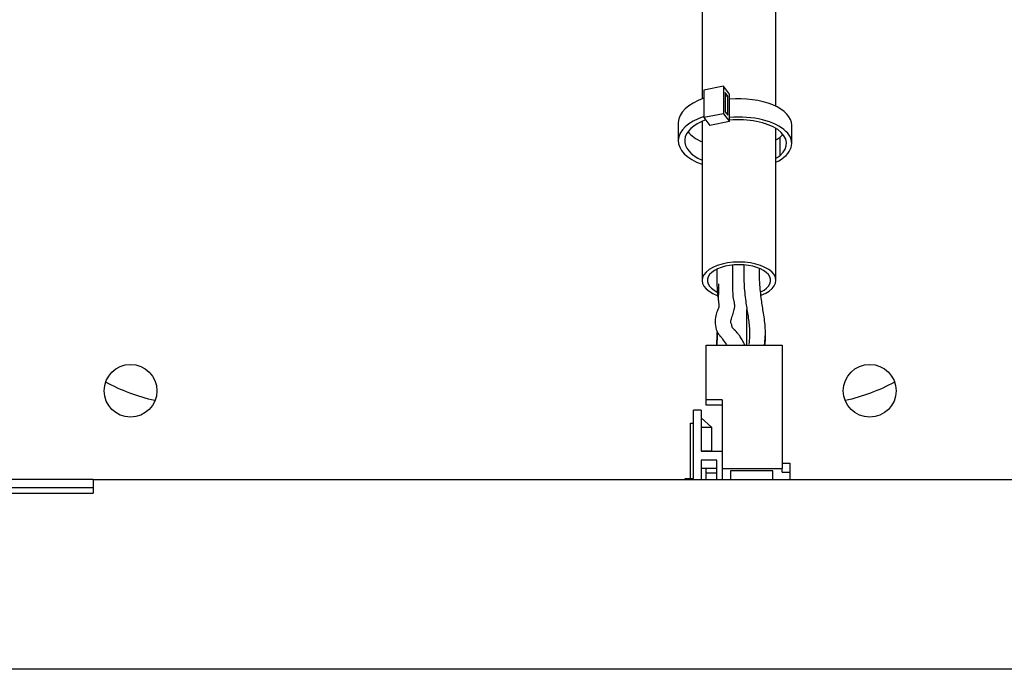
# Model space of a CAD drawing. Units: millimetres. Extents: x -1425 to 7014, y -3166 to 2374.
# Drawn here: x 268 to 361, y 456 to 517 of the extents above; entities that cross this region are included whole.
import ezdxf

# ---------------------------------------------------------------- set-up
doc = ezdxf.new("R2010")
doc.units = ezdxf.units.MM
doc.layers.add('1', color=7, linetype='Continuous', true_color=0xffffff)

msp = doc.modelspace()

# ---------------------------------------------------------------- linework, layer by layer
at = {"layer": '1', "color": 0, "linetype": 'Continuous'}
for p, q in [((332.357, 544.415), (332.357, 509.665)), ((339.357, 508.962), (339.357, 544.415)), ((334.389, 510.866), (332.526, 510.502)), ((332.526, 510.502), (332.526, 507.904)), ((334.971, 510.12), (334.389, 510.866)), ((334.389, 510.866), (334.389, 508.267)), ((334.808, 509.939), (334.552, 510.267)), ((334.552, 510.267), (334.552, 508.448)), ((334.971, 507.522), (334.971, 510.12)), ((334.808, 509.939), (334.552, 509.889)), ((334.808, 508.121), (334.808, 509.939)), ((334.389, 508.267), (332.526, 507.904)), ((334.389, 508.267), (334.971, 507.522)), ((334.552, 508.448), (334.808, 508.121)), ((330.106, 507.434), (330.106, 505.702)), ((332.357, 507.545), (332.357, 492.453)), ((332.526, 507.904), (333.107, 507.159)), ((334.971, 507.522), (333.107, 507.159)), ((339.357, 492.453), (339.357, 506.858)), ((340.857, 505.444), (340.857, 507.176)), ((339.742, 504.308), (339.742, 506.04)), ((336.607, 486.339), (336.607, 489.712)), ((332.757, 481.142), (332.757, 486.338)), ((332.757, 486.338), (339.957, 486.338)), ((339.957, 486.338), (339.957, 474.646)), ((332.757, 480.642), (332.757, 481.142)), ((334.257, 481.142), (332.757, 481.142)), ((334.257, 480.642), (332.757, 480.642)), ((334.257, 481.142), (334.257, 474.646)), ((331.557, 473.678), (331.557, 480.173)), ((332.257, 480.173), (331.557, 480.173)), ((332.257, 480.173), (332.257, 476.276)), ((333.257, 478.557), (332.257, 479.423)), ((331.257, 478.923), (331.557, 478.923)), ((331.257, 473.678), (331.257, 478.923)), ((332.257, 478.557), (333.257, 478.557)), ((333.257, 478.557), (333.257, 476.307)), ((332.257, 476.307), (333.257, 476.307)), ((332.257, 476.276), (334.257, 476.276)), ((333.757, 475.41), (332.257, 475.41)), ((332.257, 475.41), (332.257, 473.594)), ((332.257, 474.66), (333.757, 474.66)), ((332.757, 474.222), (332.757, 474.66)), ((333.757, 473.594), (333.757, 475.41)), ((334.257, 474.646), (334.257, 473.594)), ((334.257, 474.646), (339.957, 474.646)), ((339.957, 475.137), (340.657, 475.137)), ((339.957, 474.271), (339.957, 474.646)), ((340.657, 475.137), (340.657, 474.271)), ((332.757, 474.222), (333.757, 474.222)), ((332.757, 473.594), (332.757, 474.222)), ((339.057, 474.396), (335.057, 474.396)), ((335.057, 474.396), (335.057, 473.594)), ((339.057, 473.594), (339.057, 474.396)), ((339.957, 474.271), (340.657, 474.271)), ((340.657, 474.271), (340.657, 473.594)), ((274.682, 473.594), (253.682, 473.594)), ((274.682, 472.794), (253.682, 472.794)), ((274.682, 473.594), (399.782, 473.594)), ((274.682, 473.594), (274.682, 472.294)), ((330.757, 473.594), (330.757, 473.678)), ((330.757, 473.678), (331.557, 473.678)), ((253.682, 472.294), (274.682, 472.294)), ((473.682, 455.594), (-88.197, 455.594))]:
    msp.add_line(p, q, dxfattribs=at)
for centre in [(278.232, 481.998), (348.232, 481.998)]:
    msp.add_circle(centre, 2.5, dxfattribs=at)
at = {"layer": '1', "color": 0, "linetype": 'Continuous', "extrusion": (0, 0, -1)}
for centre, start, end in [((-284.532, 498.754), 282.74344, 298.485), ((-341.932, 498.754), 241.51641, 257.2439)]:
    msp.add_arc(centre, 18.131, start, end, dxfattribs=at)
at = {"layer": '1', "color": 0, "linetype": 'Continuous'}
for centre, major_axis, start_param, end_param in [((335.656, 507.434), (5.55, 0), 2.169976, 3.141593), ((335.857, 507.176), (5, 0), 0.000039, 1.74904), ((335.656, 505.702), (5.55, 0), 2.169976, 4.075907), ((335.656, 505.702), (-4.946, 0), 5.353454, 7.123866), ((335.857, 505.444), (5, 0), 5.487822, 8.032225), ((335.857, 505.444), (-4.5, 0), 2.612613, 4.910673), ((335.656, 507.434), (-4.946, 0), 0.357809, 0.840681), ((335.656, 507.434), (-4.946, 0), 2.416284, 2.543038), ((335.857, 507.176), (-4.5, 0), 2.612613, 2.746514), ((335.656, 505.702), (-4.946, 0), 2.416284, 2.543038), ((335.857, 492.453), (-3.5, 0), 4.712389, 7.22419), ((335.857, 492.453), (3, 0), 1.570796, 3.956591), ((335.857, 492.453), (-3.5, 0), 2.217031, 4.712389), ((335.857, 492.453), (3, 0), 5.471575, 7.853982)]:
    msp.add_ellipse(centre, major_axis=major_axis, ratio=0.5, start_param=start_param, end_param=end_param, dxfattribs=at)
for points, knots in [([(333.75, 493.487), (333.748, 493.304), (333.744, 492.671), (333.755, 491.814), (333.835, 491.02), (333.911, 490.5), (333.935, 490.18), (333.936, 490.06), (333.944, 489.918), (333.862, 489.722), (333.693, 489.353), (333.54, 488.645), (333.652, 487.888), (333.833, 487.481), (333.966, 487.31), (334.018, 487.251), (334.106, 487.157), (334.171, 487.096), (334.29, 486.894), (334.528, 486.55), (334.674, 486.358), (334.693, 486.333)], [0, 0, 0, 0, 0.044121, 0.156775, 0.238338, 0.308635, 0.378091, 0.455497, 0.526079, 0.609109, 0.70196, 0.780597, 0.845161, 0.885335, 0.892245, 0.896743, 0.900371, 0.924626, 0.951402, 0.993627, 1, 1, 1, 1]), ([(336.398, 486.341), (336.35, 486.465), (336.221, 486.744), (335.964, 487.135), (335.765, 487.443), (335.52, 487.675), (335.321, 487.869), (335.276, 487.921), (335.26, 487.944), (335.264, 487.936), (335.236, 488.005), (335.185, 488.194), (335.115, 488.395), (335.038, 488.564), (335.137, 488.809), (335.308, 489.335), (335.438, 489.799), (335.464, 490.139), (335.404, 490.461), (335.329, 490.741), (335.298, 491.04), (335.281, 491.608), (335.263, 492.643), (335.259, 493.491), (335.259, 493.869)], [0, 0, 0, 0, 0.023161, 0.052681, 0.080975, 0.118387, 0.128394, 0.13201, 0.135108, 0.140868, 0.143735, 0.159622, 0.177692, 0.219759, 0.28819, 0.37618, 0.459537, 0.530886, 0.609132, 0.677168, 0.741579, 0.813691, 0.919188, 1, 1, 1, 1]), ([(336.306, 493.906), (336.298, 493.309), (336.306, 492.122), (336.461, 490.569), (336.691, 489.179), (336.891, 487.906), (336.843, 486.941), (336.783, 486.428)], [0, 0, 0, 0, 0.217042, 0.437418, 0.6116, 0.798176, 1, 1, 1, 1]), ([(338.274, 486.343), (338.342, 486.875), (338.4, 487.903), (338.187, 489.306), (337.958, 490.709), (337.808, 492.107), (337.791, 493.118), (337.793, 493.571)], [0, 0, 0, 0, 0.208999, 0.413817, 0.596465, 0.821462, 1, 1, 1, 1]), ([(333.75, 486.338), (333.755, 486.472), (333.769, 486.867), (333.785, 487.263), (333.797, 487.525)], [0, 0, 0, 0, 0.341833, 1, 1, 1, 1]), ([(333.801, 487.384), (333.795, 487.261), (333.779, 486.911), (333.763, 486.563), (333.754, 486.338)], [0, 0, 0, 0, 0.353075, 1, 1, 1, 1]), ([(338.338, 487.475), (338.352, 487.181), (338.347, 486.813), (338.294, 486.418), (338.283, 486.348)], [0, 0, 0, 0, 0.823416, 1, 1, 1, 1])]:
    msp.add_open_spline(points, degree=3, knots=knots, dxfattribs=at)
for points in [[(333.903, 492.15), (333.903, 491.646), (333.9, 491.131), (333.894, 490.607)], [(333.804, 487.525), (333.78, 487.129), (333.764, 486.732), (333.756, 486.337)]]:
    msp.add_open_spline(points, degree=3, dxfattribs=at)

doc.saveas('drawing.dxf')
